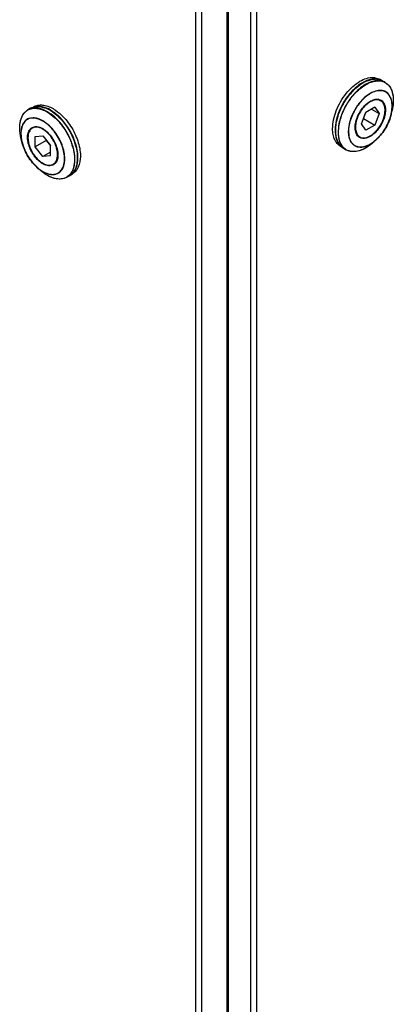
# Model space of a CAD drawing. Units: inches. Extents: x 0 to 17, y 0 to 11.
# Drawn here: x 14.7 to 15, y 5.8 to 6.6 of the extents above; entities that cross this region are included whole.
import ezdxf

# ---------------------------------------------------------------- set-up
doc = ezdxf.new("R2010")
doc.units = ezdxf.units.IN
doc.header["$LTSCALE"] = 0.935
doc.header["$MEASUREMENT"] = 0
doc.layers.get('0').update_dxf_attribs({"linetype": 'CONTINUOUS'})

msp = doc.modelspace()

# ---------------------------------------------------------------- linework, layer by layer
at = {"color": 9, "linetype": 'Continuous'}
for p, q in [((14.90791, 5.44627), (14.90791, 7.00183)), ((14.91267, 5.44627), (14.91267, 7.00183)), ((14.8892, 6.65971), (14.8892, 5.44545)), ((14.86485, 6.6484), (14.86485, 5.43591)), ((14.8696, 6.6484), (14.8696, 5.43591)), ((15.00945, 6.55398), (15.00715, 6.55393)), ((15.00943, 6.5538), (15.00715, 6.55375)), ((15.01806, 6.55244), (15.01865, 6.54952)), ((15.01865, 6.54952), (15.01866, 6.54948)), ((15.01865, 6.54952), (15.01866, 6.54948)), ((15.01866, 6.54948), (15.01885, 6.54626)), ((15.01885, 6.54626), (15.01885, 6.54624)), ((15.01885, 6.54626), (15.01885, 6.54624)), ((14.74934, 6.53721), (14.75225, 6.5353)), ((14.75225, 6.5353), (14.7551, 6.53297)), ((14.75527, 6.53313), (14.75241, 6.53547)), ((15.01719, 6.53558), (15.01771, 6.53848)), ((15.01771, 6.53848), (15.01792, 6.54172)), ((15.01791, 6.53844), (15.01791, 6.53844)), ((14.73833, 6.53266), (14.7363, 6.53246)), ((14.73851, 6.53248), (14.73632, 6.53228)), ((14.74088, 6.53218), (14.73851, 6.53248)), ((14.74089, 6.53236), (14.73909, 6.53263)), ((14.74335, 6.53141), (14.74088, 6.53218)), ((14.74338, 6.53158), (14.74089, 6.53236)), ((14.74589, 6.53016), (14.74335, 6.53141)), ((14.74593, 6.53033), (14.74338, 6.53158)), ((14.9761, 6.5251), (14.9759, 6.52162)), ((14.97613, 6.52157), (14.97633, 6.52505)), ((14.98379, 6.52207), (14.98398, 6.51923)), ((14.98396, 6.52211), (14.98415, 6.51929)), ((14.72905, 6.51711), (14.72958, 6.5142)), ((14.72912, 6.51712), (14.72964, 6.51424)), ((14.98398, 6.51923), (14.98455, 6.51668)), ((14.98455, 6.51668), (14.98522, 6.51499)), ((15.00364, 6.51411), (15.00588, 6.516)), ((15.00368, 6.51406), (15.00593, 6.51597)), ((14.98013, 6.50893), (14.97803, 6.51053)), ((14.77065, 6.50192), (14.77065, 6.49856)), ((14.77088, 6.4986), (14.77088, 6.50197)), ((14.74094, 6.49465), (14.74319, 6.49275)), ((14.74305, 6.4926), (14.74305, 6.4926)), ((14.74319, 6.49275), (14.74589, 6.49094)), ((14.7606, 6.49226), (14.7617, 6.49426)), ((14.74935, 6.48787), (14.74934, 6.48788)), ((14.74935, 6.48787), (14.74934, 6.48788)), ((14.75224, 6.48643), (14.74935, 6.48787)), ((14.75228, 6.48642), (14.75224, 6.48643)), ((14.75228, 6.48642), (14.75224, 6.48643)), ((14.7551, 6.48546), (14.75228, 6.48642))]:
    msp.add_line(p, q, dxfattribs=at)
at = {"color": 7, "linetype": 'Continuous'}
for p, q in [((14.89035, 6.66131), (14.89035, 5.44799)), ((15.01045, 6.56143), (15.00801, 6.56245)), ((15.00937, 6.56189), (15.00804, 6.56266)), ((15.01045, 6.56143), (15.0125, 6.56025)), ((15.00714, 6.54711), (15.00907, 6.546)), ((14.73638, 6.54007), (14.73433, 6.53889)), ((14.73882, 6.54109), (14.73638, 6.54007)), ((14.73751, 6.54056), (14.73879, 6.5413)), ((14.99397, 6.52789), (14.99745, 6.53688)), ((14.99566, 6.53202), (14.99757, 6.53695)), ((15.00443, 6.54091), (14.99745, 6.53688)), ((15.00188, 6.53943), (15.00792, 6.53594)), ((15.00443, 6.54091), (15.00792, 6.53594)), ((15.00792, 6.53594), (15.00443, 6.52695)), ((15.01725, 6.53557), (15.01791, 6.53844)), ((14.9756, 6.53397), (14.97459, 6.53017)), ((14.99745, 6.52293), (14.99397, 6.52789)), ((14.99566, 6.53202), (14.99554, 6.53195)), ((14.99566, 6.53202), (15.00443, 6.52695)), ((14.73964, 6.52572), (14.73776, 6.52463)), ((15.00443, 6.52695), (14.99745, 6.52293)), ((14.72958, 6.5142), (14.72892, 6.51707)), ((14.73985, 6.51807), (14.74589, 6.51861)), ((14.73985, 6.51001), (14.73985, 6.51807)), ((14.74862, 6.51508), (14.73985, 6.51001)), ((14.74589, 6.51861), (14.75193, 6.51109)), ((14.74862, 6.51508), (14.74862, 6.51521)), ((14.74862, 6.51508), (14.75193, 6.51096)), ((14.99093, 6.51892), (14.99281, 6.51783)), ((15.00593, 6.51597), (15.00378, 6.51396)), ((14.74589, 6.5025), (14.73985, 6.51001)), ((14.75193, 6.50599), (14.74589, 6.5025)), ((14.75193, 6.50304), (14.75193, 6.51109)), ((14.97914, 6.50966), (14.97786, 6.51039)), ((14.97803, 6.51053), (14.98013, 6.50893)), ((14.98013, 6.50893), (14.98218, 6.50774)), ((14.75193, 6.50304), (14.74589, 6.5025)), ((14.75595, 6.49759), (14.75402, 6.49647)), ((14.7409, 6.49461), (14.74305, 6.4926)), ((14.7667, 6.48756), (14.7688, 6.48917)), ((14.7667, 6.48756), (14.76465, 6.48638)), ((14.76763, 6.48826), (14.76897, 6.48903))]:
    msp.add_line(p, q, dxfattribs=at)
at = {"color": 9, "linetype": 'Continuous'}
for centre, radius, start, end in [((15.00488, 6.5497), 0.01315, 88.16602, 90.82139), ((15.00492, 6.55071), 0.01214, 80.61, 88.22152), ((15.00507, 6.55169), 0.01115, 75.34891, 80.55933), ((15.00515, 6.552), 0.01083, 74.90813, 75.32214), ((15.00522, 6.55226), 0.01056, 68.46916, 74.92962), ((15.00536, 6.55261), 0.01019, 60.02034, 68.45269), ((15.02045, 6.5217), 0.04596, 134.71244, 139.63505), ((15.02288, 6.52018), 0.04646, 136.61907, 139.63012), ((15.02295, 6.52014), 0.04631, 136.63527, 139.62995), ((15.02115, 6.52181), 0.04409, 134.65398, 136.61213), ((15.02123, 6.52175), 0.04395, 134.65411, 136.62862), ((14.73472, 6.51181), 0.02954, 57.77678, 59.98742), ((14.7329, 6.50898), 0.0329, 53.62684, 57.7262), ((14.73725, 6.51381), 0.02858, 59.80654, 60.00046), ((14.98524, 6.54289), 0.03277, 346.92642, 347.10104), ((14.73828, 6.52193), 0.01073, 88.77998, 89.75661), ((14.73827, 6.52151), 0.01115, 85.80092, 88.76612), ((14.72682, 6.50076), 0.04534, 42.82656, 43.24625), ((15.01638, 6.52103), 0.04268, 162.75171, 167.95583), ((15.02135, 6.51901), 0.04571, 162.46814, 162.82642), ((15.02142, 6.51897), 0.04555, 162.46152, 162.82641), ((14.76743, 6.52599), 0.03953, 188.87912, 193.03065), ((15.00244, 6.5228), 0.02859, 179.79123, 179.99988), ((14.72468, 6.49738), 0.04631, 16.63477, 19.62992), ((14.72476, 6.49742), 0.04646, 16.61858, 19.63008), ((14.72728, 6.49877), 0.04596, 14.71242, 19.63501), ((14.99517, 6.51979), 0.01105, 205.79294, 209.73911), ((14.99524, 6.51985), 0.01096, 205.94215, 209.71794), ((14.9768, 6.54286), 0.03953, 308.8791, 313.03066), ((14.72694, 6.49806), 0.04395, 14.65408, 16.62812), ((14.72703, 6.49811), 0.04409, 14.65396, 16.61163), ((14.98735, 6.51666), 0.01031, 227.14816, 239.927), ((14.76325, 6.51866), 0.03277, 226.92667, 227.1013), ((14.76137, 6.49667), 0.01056, 308.47039, 314.93053), ((14.76118, 6.49687), 0.01083, 314.90903, 315.32338), ((14.76095, 6.49709), 0.01115, 315.35015, 320.56023), ((14.76017, 6.49771), 0.01214, 320.61091, 328.2225), ((14.75932, 6.49825), 0.01315, 328.16699, 330.82201), ((14.75948, 6.4953), 0.01031, 300.07899, 313.04516), ((14.7616, 6.49638), 0.01019, 300.02176, 308.45392)]:
    msp.add_arc(centre, radius, start, end, dxfattribs=at)
at = {"color": 7, "linetype": 'Continuous'}
for centre, radius, start, end in [((15.00451, 6.55102), 0.01193, 82.45579, 84.72944), ((15.01915, 6.52282), 0.04436, 133.8899, 139.03663), ((15.01864, 6.52324), 0.04394, 134.66127, 136.69677), ((14.73782, 6.51425), 0.02821, 60.00023, 60.38043), ((14.72698, 6.50082), 0.0453, 42.57516, 43.32975), ((14.72737, 6.50109), 0.04507, 42.78863, 43.4384), ((15.01839, 6.52061), 0.04507, 162.78844, 163.44603), ((15.00178, 6.52308), 0.02821, 179.99967, 180.37985), ((14.7289, 6.49933), 0.04436, 13.88988, 19.03658), ((14.72852, 6.49929), 0.04498, 14.67666, 19.67598), ((14.76065, 6.49791), 0.01193, 322.45789, 324.73014)]:
    msp.add_arc(centre, radius, start, end, dxfattribs=at)
for points, knots in [([(14.97161, 6.52421), (14.97161, 6.52648), (14.97217, 6.53125), (14.97432, 6.53833), (14.97767, 6.54529), (14.98201, 6.55168), (14.98708, 6.5571), (14.9938, 6.56217), (14.99986, 6.56434), (15.00353, 6.56404)], [0, 0, 0, 0, 0.123395, 0.258465, 0.399859, 0.541298, 0.676497, 0.800085, 1, 1, 1, 1]), ([(14.99527, 6.56025), (14.99462, 6.55989), (14.99192, 6.55824), (14.98947, 6.55619), (14.98775, 6.55449)], [0, 0, 0, 0, 0.236132, 1, 1, 1, 1]), ([(14.99423, 6.55939), (14.99373, 6.55907), (14.99167, 6.5577), (14.98976, 6.55609), (14.9884, 6.55479)], [0, 0, 0, 0, 0.239757, 1, 1, 1, 1]), ([(15.00801, 6.56245), (15.00699, 6.56274), (15.00478, 6.56301), (15.00132, 6.56259), (14.99772, 6.56137), (14.9954, 6.56012), (14.99423, 6.55939)], [0, 0, 0, 0, 0.218717, 0.455431, 0.715308, 1, 1, 1, 1]), ([(15.00561, 6.5629), (15.0048, 6.56297), (15.00119, 6.56294), (14.9977, 6.56161), (14.99527, 6.56025)], [0, 0, 0, 0, 0.225305, 1, 1, 1, 1]), ([(15.00353, 6.56404), (15.00394, 6.564), (15.0055, 6.5638), (15.00703, 6.56325), (15.00804, 6.56266)], [0, 0, 0, 0, 0.258038, 1, 1, 1, 1]), ([(15.0125, 6.56025), (15.01351, 6.55966), (15.01541, 6.55807), (15.01743, 6.55478), (15.01862, 6.55074), (15.01886, 6.5478), (15.01886, 6.54626)], [0, 0, 0, 0, 0.219301, 0.453131, 0.711826, 1, 1, 1, 1]), ([(14.98666, 6.55337), (14.98408, 6.55063), (14.97957, 6.5445), (14.97645, 6.53755), (14.97534, 6.53395)], [0, 0, 0, 0, 0.499542, 1, 1, 1, 1]), ([(14.98566, 6.5519), (14.98339, 6.54929), (14.97942, 6.5436), (14.97663, 6.53725), (14.9756, 6.53397)], [0, 0, 0, 0, 0.501232, 1, 1, 1, 1]), ([(14.73879, 6.5413), (14.73978, 6.54188), (14.74207, 6.54271), (14.74587, 6.5428), (14.74992, 6.54182), (14.75255, 6.54057), (14.75388, 6.53981)], [0, 0, 0, 0, 0.217773, 0.450952, 0.710194, 1, 1, 1, 1]), ([(14.9891, 6.52508), (14.9891, 6.52651), (14.9895, 6.52951), (14.99099, 6.53393), (14.99329, 6.53818), (14.99621, 6.54192), (14.99952, 6.54486), (15.00297, 6.54675), (15.00634, 6.54744), (15.00845, 6.54691), (15.00929, 6.54643)], [0, 0, 0, 0, 0.128757, 0.270423, 0.417673, 0.562148, 0.69599, 0.813462, 0.913032, 1, 1, 1, 1]), ([(15.00094, 6.54519), (14.99974, 6.5445), (14.9974, 6.5427), (14.99441, 6.5393), (14.99195, 6.53529), (14.99022, 6.53102), (14.98936, 6.5268), (14.98945, 6.52298), (14.99039, 6.52024), (14.99165, 6.51865), (14.99241, 6.51807), (14.99281, 6.51783)], [0, 0, 0, 0, 0.128736, 0.27039, 0.41761, 0.562019, 0.695749, 0.813065, 0.912472, 0.957121, 1, 1, 1, 1]), ([(15.00907, 6.546), (15.00853, 6.54631), (15.0073, 6.54675), (15.00526, 6.54681), (15.00307, 6.54628), (15.00165, 6.5456), (15.00094, 6.54519)], [0, 0, 0, 0, 0.217772, 0.450953, 0.710192, 1, 1, 1, 1]), ([(15.00094, 6.51864), (15.00214, 6.51933), (15.00448, 6.52113), (15.00747, 6.52453), (15.00993, 6.52854), (15.01166, 6.53282), (15.01252, 6.53703), (15.01244, 6.54085), (15.01149, 6.54359), (15.01023, 6.54518), (15.00947, 6.54577), (15.00907, 6.546)], [0, 0, 0, 0, 0.128736, 0.27039, 0.41761, 0.562019, 0.695749, 0.813065, 0.912472, 0.957121, 1, 1, 1, 1]), ([(15.00929, 6.54643), (15.00984, 6.54611), (15.01088, 6.54525), (15.01199, 6.54344), (15.01265, 6.54122), (15.01278, 6.5396), (15.01278, 6.53875)], [0, 0, 0, 0, 0.217781, 0.450878, 0.710086, 1, 1, 1, 1]), ([(15.01886, 6.54626), (15.01886, 6.54563), (15.01877, 6.543), (15.01836, 6.54039), (15.01791, 6.53844)], [0, 0, 0, 0, 0.238436, 1, 1, 1, 1]), ([(14.72892, 6.51707), (14.72838, 6.51941), (14.72774, 6.52391), (14.72824, 6.53029), (14.73006, 6.53482), (14.73231, 6.53749), (14.73363, 6.53848), (14.73433, 6.53889)], [0, 0, 0, 0, 0.301168, 0.566093, 0.794457, 0.898887, 1, 1, 1, 1]), ([(14.75168, 6.53858), (14.75058, 6.53921), (14.7484, 6.54029), (14.74413, 6.5416), (14.74079, 6.54164), (14.73882, 6.54109)], [0, 0, 0, 0, 0.283431, 0.543298, 1, 1, 1, 1]), ([(14.75177, 6.53877), (14.74983, 6.53988), (14.74599, 6.54152), (14.74174, 6.54173), (14.73989, 6.54134)], [0, 0, 0, 0, 0.541446, 1, 1, 1, 1]), ([(14.75993, 6.5319), (14.75929, 6.53259), (14.75678, 6.53509), (14.75394, 6.53728), (14.75168, 6.53858)], [0, 0, 0, 0, 0.263831, 1, 1, 1, 1]), ([(14.7601, 6.53208), (14.75947, 6.53276), (14.75698, 6.53523), (14.75417, 6.53739), (14.75193, 6.53868)], [0, 0, 0, 0, 0.263984, 1, 1, 1, 1]), ([(14.75388, 6.53981), (14.75455, 6.53942), (14.75735, 6.53764), (14.75987, 6.53546), (14.76163, 6.53364)], [0, 0, 0, 0, 0.236075, 1, 1, 1, 1]), ([(15.01278, 6.53875), (15.01278, 6.53732), (15.01238, 6.5343), (15.01088, 6.52988), (15.00857, 6.52562), (15.00564, 6.52187), (15.00232, 6.51894), (14.99886, 6.51706), (14.99548, 6.51639), (14.99338, 6.51694), (14.99254, 6.51743)], [0, 0, 0, 0, 0.128886, 0.27071, 0.418093, 0.562627, 0.696416, 0.813727, 0.913098, 1, 1, 1, 1]), ([(15.01725, 6.53557), (15.01639, 6.53185), (15.01343, 6.5247), (15.00872, 6.51857), (15.00593, 6.51597)], [0, 0, 0, 0, 0.5, 1, 1, 1, 1]), ([(14.77084, 6.5138), (14.76971, 6.51706), (14.76677, 6.52334), (14.76266, 6.52894), (14.76034, 6.53147)], [0, 0, 0, 0, 0.501233, 1, 1, 1, 1]), ([(14.77088, 6.51444), (14.76974, 6.51763), (14.76679, 6.52377), (14.76274, 6.52924), (14.76045, 6.53171)], [0, 0, 0, 0, 0.50191, 1, 1, 1, 1]), ([(14.76163, 6.53364), (14.76458, 6.53061), (14.76841, 6.5254), (14.77211, 6.51779), (14.7741, 6.51193), (14.77518, 6.50621), (14.77536, 6.49954), (14.77409, 6.49468), (14.77241, 6.49225)], [0, 0, 0, 0, 0.279565, 0.421302, 0.558439, 0.687147, 0.804508, 1, 1, 1, 1]), ([(14.97519, 6.53345), (14.97492, 6.53257), (14.97403, 6.52918), (14.97356, 6.52566), (14.97356, 6.52308)], [0, 0, 0, 0, 0.263978, 1, 1, 1, 1]), ([(14.97459, 6.53017), (14.97446, 6.52955), (14.974, 6.52716), (14.97377, 6.52472), (14.97377, 6.52292)], [0, 0, 0, 0, 0.260706, 1, 1, 1, 1]), ([(14.74589, 6.49688), (14.74465, 6.4976), (14.74224, 6.49945), (14.73916, 6.50296), (14.73662, 6.50709), (14.73484, 6.5115), (14.73396, 6.51584), (14.73406, 6.51978), (14.73518, 6.52305), (14.7367, 6.52459), (14.73754, 6.52507)], [0, 0, 0, 0, 0.128885, 0.270707, 0.41809, 0.562623, 0.696413, 0.813725, 0.913098, 1, 1, 1, 1]), ([(14.73776, 6.52463), (14.73722, 6.52433), (14.73622, 6.52348), (14.73515, 6.52173), (14.73452, 6.51958), (14.73439, 6.51802), (14.73439, 6.51719)], [0, 0, 0, 0, 0.217772, 0.450953, 0.710192, 1, 1, 1, 1]), ([(14.73754, 6.52507), (14.7381, 6.52538), (14.73936, 6.52584), (14.74146, 6.52588), (14.7437, 6.52534), (14.74516, 6.52465), (14.74589, 6.52422)], [0, 0, 0, 0, 0.217764, 0.451027, 0.710291, 1, 1, 1, 1]), ([(14.75739, 6.50392), (14.75739, 6.50531), (14.757, 6.50823), (14.75555, 6.51252), (14.75331, 6.51665), (14.75047, 6.52029), (14.74725, 6.52314), (14.7439, 6.52497), (14.74106, 6.52553), (14.73904, 6.52523), (14.73816, 6.52487), (14.73776, 6.52463)], [0, 0, 0, 0, 0.128737, 0.270392, 0.417612, 0.562022, 0.69575, 0.813066, 0.912472, 0.957121, 1, 1, 1, 1]), ([(14.74589, 6.52422), (14.74713, 6.52351), (14.74953, 6.52166), (14.7526, 6.51816), (14.75514, 6.51405), (14.75692, 6.50965), (14.75781, 6.50532), (14.75772, 6.50138), (14.75663, 6.49811), (14.75512, 6.49656), (14.75429, 6.49607)], [0, 0, 0, 0, 0.128755, 0.27042, 0.417669, 0.562144, 0.695987, 0.81346, 0.913031, 1, 1, 1, 1]), ([(14.97786, 6.51039), (14.97687, 6.51097), (14.975, 6.51253), (14.97302, 6.51578), (14.97184, 6.51977), (14.97161, 6.52268), (14.97161, 6.52421)], [0, 0, 0, 0, 0.217771, 0.45095, 0.710193, 1, 1, 1, 1]), ([(14.97356, 6.5229), (14.97358, 6.52067), (14.97407, 6.51652), (14.97602, 6.51274), (14.97728, 6.51133)], [0, 0, 0, 0, 0.541449, 1, 1, 1, 1]), ([(14.97377, 6.52292), (14.97377, 6.52165), (14.97394, 6.51922), (14.97493, 6.51487), (14.97657, 6.51196), (14.97803, 6.51053)], [0, 0, 0, 0, 0.283432, 0.543299, 1, 1, 1, 1]), ([(14.99254, 6.51743), (14.992, 6.51775), (14.99097, 6.51862), (14.98988, 6.52042), (14.98923, 6.52263), (14.9891, 6.52424), (14.9891, 6.52508)], [0, 0, 0, 0, 0.217762, 0.451025, 0.710289, 1, 1, 1, 1]), ([(14.7409, 6.49461), (14.73811, 6.49721), (14.7334, 6.50334), (14.73044, 6.51049), (14.72958, 6.5142)], [0, 0, 0, 0, 0.499998, 1, 1, 1, 1]), ([(14.73439, 6.51719), (14.73439, 6.5158), (14.73478, 6.51288), (14.73623, 6.50859), (14.73847, 6.50446), (14.74131, 6.50082), (14.74453, 6.49797), (14.74788, 6.49613), (14.75072, 6.49558), (14.75273, 6.49587), (14.75362, 6.49624), (14.75402, 6.49647)], [0, 0, 0, 0, 0.128737, 0.270392, 0.417612, 0.562022, 0.69575, 0.813066, 0.912472, 0.957121, 1, 1, 1, 1]), ([(15.00378, 6.51396), (15.00202, 6.51233), (14.99844, 6.50952), (14.99267, 6.50677), (14.98784, 6.50608), (14.9844, 6.50669), (14.98288, 6.50734), (14.98218, 6.50774)], [0, 0, 0, 0, 0.301169, 0.566094, 0.794457, 0.898887, 1, 1, 1, 1]), ([(14.99281, 6.51783), (14.99335, 6.51752), (14.99458, 6.51708), (14.99663, 6.51703), (14.99881, 6.51755), (15.00023, 6.51823), (15.00094, 6.51864)], [0, 0, 0, 0, 0.217772, 0.450953, 0.710192, 1, 1, 1, 1]), ([(14.7688, 6.48917), (14.76988, 6.49022), (14.7717, 6.49296), (14.77304, 6.49799), (14.77316, 6.50383), (14.77248, 6.50789), (14.77196, 6.50998)], [0, 0, 0, 0, 0.206338, 0.439407, 0.70473, 1, 1, 1, 1]), ([(14.77039, 6.49102), (14.77211, 6.49345), (14.77341, 6.49835), (14.77323, 6.50507), (14.77253, 6.50879), (14.77203, 6.51069)], [0, 0, 0, 0, 0.442098, 0.708051, 1, 1, 1, 1]), ([(14.75429, 6.49607), (14.75373, 6.49575), (14.75246, 6.49528), (14.75035, 6.49522), (14.74809, 6.49576), (14.74663, 6.49646), (14.74589, 6.49688)], [0, 0, 0, 0, 0.217783, 0.45088, 0.710088, 1, 1, 1, 1]), ([(14.75402, 6.49647), (14.75455, 6.49678), (14.75556, 6.49763), (14.75663, 6.49937), (14.75726, 6.50152), (14.75739, 6.50309), (14.75739, 6.50392)], [0, 0, 0, 0, 0.217772, 0.450953, 0.710192, 1, 1, 1, 1]), ([(14.74935, 6.48787), (14.74881, 6.48818), (14.74658, 6.48957), (14.74452, 6.49123), (14.74305, 6.4926)], [0, 0, 0, 0, 0.238436, 1, 1, 1, 1]), ([(14.77241, 6.49225), (14.77218, 6.49192), (14.77122, 6.49066), (14.76998, 6.48962), (14.76897, 6.48903)], [0, 0, 0, 0, 0.258038, 1, 1, 1, 1]), ([(14.76465, 6.48638), (14.76363, 6.48579), (14.7613, 6.48495), (14.75744, 6.48485), (14.75335, 6.48583), (14.75069, 6.4871), (14.74935, 6.48787)], [0, 0, 0, 0, 0.219302, 0.453133, 0.711827, 1, 1, 1, 1])]:
    msp.add_open_spline(points, degree=3, knots=knots, dxfattribs=at)
at = {"color": 9, "linetype": 'Continuous'}
for points, knots in [([(14.98811, 6.55436), (14.98869, 6.55493), (14.99094, 6.55703), (14.99344, 6.55888), (14.99542, 6.56)], [0, 0, 0, 0, 0.263002, 1, 1, 1, 1]), ([(14.99542, 6.56), (14.99619, 6.56045), (14.99908, 6.56192), (15.00233, 6.56282), (15.00469, 6.56285)], [0, 0, 0, 0, 0.275164, 1, 1, 1, 1]), ([(15.0125, 6.56025), (15.01141, 6.56088), (15.00887, 6.56175), (15.00466, 6.56169), (15.00019, 6.56036), (14.99732, 6.55879), (14.99588, 6.55785)], [0, 0, 0, 0, 0.214053, 0.445733, 0.706463, 1, 1, 1, 1]), ([(14.99603, 6.55768), (14.99745, 6.55861), (15.00028, 6.56016), (15.00468, 6.56148), (15.00883, 6.56159), (15.01135, 6.56076), (15.01244, 6.56016)], [0, 0, 0, 0, 0.293153, 0.55396, 0.785947, 1, 1, 1, 1]), ([(15.01244, 6.56016), (15.01378, 6.55942), (15.01627, 6.55714), (15.0176, 6.55409), (15.01806, 6.55244)], [0, 0, 0, 0, 0.472977, 1, 1, 1, 1]), ([(14.97563, 6.53369), (14.97663, 6.53692), (14.97935, 6.54321), (14.98322, 6.54886), (14.98543, 6.55146)], [0, 0, 0, 0, 0.498058, 1, 1, 1, 1]), ([(14.99932, 6.5507), (14.99708, 6.54916), (14.99288, 6.54525), (14.98801, 6.53812), (14.98472, 6.53024), (14.98379, 6.52469), (14.98379, 6.52207)], [0, 0, 0, 0, 0.242716, 0.505518, 0.765349, 1, 1, 1, 1]), ([(15.00715, 6.55375), (15.00423, 6.55339), (14.99981, 6.5512), (14.99485, 6.5469), (14.98999, 6.54116), (14.98636, 6.5344), (14.98434, 6.5273), (14.98396, 6.52379), (14.98396, 6.52211)], [0, 0, 0, 0, 0.210781, 0.336744, 0.471761, 0.748155, 0.879547, 1, 1, 1, 1]), ([(14.99588, 6.55785), (14.99538, 6.55752), (14.99336, 6.55611), (14.99149, 6.55449), (14.99016, 6.55317)], [0, 0, 0, 0, 0.2401, 1, 1, 1, 1]), ([(14.99034, 6.55302), (14.99079, 6.55347), (14.99258, 6.55515), (14.99451, 6.55668), (14.99603, 6.55768)], [0, 0, 0, 0, 0.259649, 1, 1, 1, 1]), ([(15.00715, 6.55393), (15.00651, 6.55385), (15.00372, 6.55328), (15.00113, 6.55194), (14.99932, 6.5507)], [0, 0, 0, 0, 0.226867, 1, 1, 1, 1]), ([(15.01792, 6.54172), (15.01792, 6.54331), (15.01762, 6.5463), (15.01596, 6.55024), (15.0131, 6.55298), (15.01065, 6.55369), (15.00943, 6.5538)], [0, 0, 0, 0, 0.293863, 0.547074, 0.773531, 1, 1, 1, 1]), ([(15.018, 6.54182), (15.018, 6.54342), (15.01769, 6.54643), (15.01602, 6.5504), (15.01315, 6.55315), (15.01068, 6.55387), (15.00945, 6.55398)], [0, 0, 0, 0, 0.293863, 0.54708, 0.773541, 1, 1, 1, 1]), ([(14.98748, 6.55028), (14.9853, 6.54772), (14.98148, 6.54215), (14.97877, 6.53596), (14.97776, 6.53278)], [0, 0, 0, 0, 0.501638, 1, 1, 1, 1]), ([(14.97798, 6.5327), (14.97899, 6.53587), (14.98169, 6.54204), (14.98549, 6.54758), (14.98766, 6.55014)], [0, 0, 0, 0, 0.498368, 1, 1, 1, 1]), ([(14.72838, 6.51988), (14.72811, 6.5216), (14.72783, 6.52491), (14.72825, 6.52962), (14.72954, 6.53369), (14.73103, 6.53594), (14.73189, 6.53685)], [0, 0, 0, 0, 0.291383, 0.554608, 0.789193, 1, 1, 1, 1]), ([(14.73189, 6.53685), (14.73208, 6.53705), (14.73283, 6.53779), (14.73369, 6.53841), (14.73438, 6.53879)], [0, 0, 0, 0, 0.253492, 1, 1, 1, 1]), ([(14.74949, 6.53738), (14.74816, 6.53815), (14.74551, 6.53941), (14.74145, 6.54039), (14.73763, 6.5403), (14.73533, 6.53946), (14.73433, 6.53889)], [0, 0, 0, 0, 0.289805, 0.549047, 0.782226, 1, 1, 1, 1]), ([(14.73438, 6.53879), (14.73537, 6.53934), (14.73765, 6.54013), (14.74141, 6.5402), (14.74542, 6.53921), (14.74803, 6.53797), (14.74934, 6.53721)], [0, 0, 0, 0, 0.217755, 0.451191, 0.710513, 1, 1, 1, 1]), ([(14.73638, 6.54007), (14.73738, 6.54065), (14.73968, 6.54148), (14.7435, 6.54158), (14.74756, 6.5406), (14.75021, 6.53934), (14.75154, 6.53857)], [0, 0, 0, 0, 0.217774, 0.450953, 0.710195, 1, 1, 1, 1]), ([(14.75162, 6.53852), (14.75234, 6.5381), (14.75533, 6.53619), (14.758, 6.5338), (14.75985, 6.53183)], [0, 0, 0, 0, 0.235564, 1, 1, 1, 1]), ([(15.00588, 6.516), (15.00865, 6.51858), (15.01336, 6.52468), (15.01631, 6.53179), (15.01716, 6.53548)], [0, 0, 0, 0, 0.499778, 1, 1, 1, 1]), ([(15.01725, 6.53557), (15.01737, 6.5361), (15.01779, 6.53816), (15.018, 6.54026), (15.018, 6.54182)], [0, 0, 0, 0, 0.261516, 1, 1, 1, 1]), ([(14.7363, 6.53246), (14.73564, 6.53232), (14.73436, 6.5319), (14.73205, 6.53042), (14.72983, 6.52734), (14.72869, 6.52251), (14.72881, 6.51898), (14.72905, 6.51711)], [0, 0, 0, 0, 0.107673, 0.214002, 0.437537, 0.697039, 1, 1, 1, 1]), ([(14.73632, 6.53228), (14.73567, 6.53214), (14.73441, 6.53172), (14.73212, 6.53027), (14.72992, 6.52722), (14.72877, 6.52245), (14.72888, 6.51896), (14.72912, 6.51712)], [0, 0, 0, 0, 0.107784, 0.214214, 0.437835, 0.697234, 1, 1, 1, 1]), ([(14.7617, 6.49426), (14.76284, 6.49697), (14.76316, 6.50189), (14.76192, 6.50834), (14.75937, 6.51541), (14.75533, 6.52194), (14.75019, 6.52724), (14.74734, 6.52932), (14.74589, 6.53016)], [0, 0, 0, 0, 0.210783, 0.336747, 0.471764, 0.748158, 0.879548, 1, 1, 1, 1]), ([(14.76144, 6.49329), (14.76281, 6.49591), (14.76337, 6.50093), (14.7623, 6.50752), (14.75982, 6.51488), (14.75571, 6.52172), (14.75041, 6.52727), (14.74744, 6.52946), (14.74593, 6.53033)], [0, 0, 0, 0, 0.206183, 0.331238, 0.466424, 0.745312, 0.878285, 1, 1, 1, 1]), ([(14.7551, 6.53297), (14.75557, 6.53254), (14.75748, 6.53075), (14.75922, 6.52877), (14.76044, 6.52721)], [0, 0, 0, 0, 0.243373, 1, 1, 1, 1]), ([(14.76063, 6.52735), (14.76021, 6.52788), (14.75855, 6.52992), (14.75673, 6.53182), (14.75527, 6.53313)], [0, 0, 0, 0, 0.256162, 1, 1, 1, 1]), ([(14.76008, 6.53159), (14.76238, 6.52911), (14.76647, 6.5236), (14.76943, 6.51743), (14.77057, 6.51422)], [0, 0, 0, 0, 0.498056, 1, 1, 1, 1]), ([(14.97385, 6.52291), (14.97386, 6.52347), (14.97393, 6.52583), (14.97427, 6.52818), (14.97465, 6.52994)], [0, 0, 0, 0, 0.239239, 1, 1, 1, 1]), ([(14.97768, 6.53251), (14.97749, 6.53188), (14.97679, 6.52945), (14.97631, 6.52697), (14.9761, 6.5251)], [0, 0, 0, 0, 0.258505, 1, 1, 1, 1]), ([(14.97633, 6.52505), (14.9764, 6.52565), (14.97674, 6.52814), (14.97733, 6.5306), (14.9779, 6.53242)], [0, 0, 0, 0, 0.241176, 1, 1, 1, 1]), ([(14.76044, 6.52721), (14.76296, 6.52399), (14.76581, 6.51926), (14.76785, 6.51421), (14.76831, 6.51294)], [0, 0, 0, 0, 0.752322, 1, 1, 1, 1]), ([(14.76852, 6.51303), (14.76807, 6.51431), (14.76602, 6.51937), (14.76316, 6.52411), (14.76063, 6.52735)], [0, 0, 0, 0, 0.247678, 1, 1, 1, 1]), ([(14.97803, 6.51053), (14.9766, 6.51195), (14.975, 6.51483), (14.97401, 6.51914), (14.97385, 6.52155), (14.97385, 6.5228)], [0, 0, 0, 0, 0.455105, 0.715431, 1, 1, 1, 1]), ([(14.9759, 6.52162), (14.9759, 6.52033), (14.97607, 6.51785), (14.9769, 6.51438), (14.97828, 6.51141), (14.97961, 6.50978), (14.98034, 6.50911)], [0, 0, 0, 0, 0.284625, 0.544227, 0.780869, 1, 1, 1, 1]), ([(14.98224, 6.50783), (14.98127, 6.50841), (14.97944, 6.50999), (14.97751, 6.51322), (14.97636, 6.51718), (14.97613, 6.52006), (14.97613, 6.52157)], [0, 0, 0, 0, 0.217753, 0.451189, 0.710512, 1, 1, 1, 1]), ([(14.72964, 6.51424), (14.73048, 6.51054), (14.73341, 6.50342), (14.73809, 6.49731), (14.74087, 6.49472)], [0, 0, 0, 0, 0.499779, 1, 1, 1, 1]), ([(14.98415, 6.51929), (14.9842, 6.51891), (14.98446, 6.51745), (14.98492, 6.51603), (14.98539, 6.51506)], [0, 0, 0, 0, 0.264799, 1, 1, 1, 1]), ([(15.00162, 6.51208), (15.00026, 6.511), (14.99754, 6.5091), (14.99324, 6.50711), (14.98908, 6.50619), (14.98638, 6.50635), (14.98516, 6.50664)], [0, 0, 0, 0, 0.291384, 0.554608, 0.789193, 1, 1, 1, 1]), ([(14.98558, 6.51431), (14.98597, 6.51363), (14.98688, 6.51238), (14.98867, 6.51095), (14.99079, 6.51006), (14.99316, 6.50976), (14.99571, 6.51004), (14.9994, 6.51118), (15.00202, 6.51278), (15.00368, 6.51406)], [0, 0, 0, 0, 0.113346, 0.221344, 0.32913, 0.441888, 0.56372, 0.697101, 1, 1, 1, 1]), ([(14.98573, 6.51442), (14.98611, 6.51374), (14.98701, 6.51251), (14.98879, 6.51108), (14.99089, 6.5102), (14.99413, 6.50978), (14.99871, 6.51085), (15.00199, 6.51286), (15.00364, 6.51411)], [0, 0, 0, 0, 0.113612, 0.221859, 0.329855, 0.442771, 0.696956, 1, 1, 1, 1]), ([(14.76947, 6.50918), (14.76963, 6.50857), (14.7702, 6.50618), (14.77055, 6.50374), (14.77065, 6.50192)], [0, 0, 0, 0, 0.259649, 1, 1, 1, 1]), ([(14.77088, 6.50197), (14.77084, 6.50257), (14.77063, 6.50502), (14.77016, 6.50745), (14.76969, 6.50926)], [0, 0, 0, 0, 0.240101, 1, 1, 1, 1]), ([(14.77174, 6.51044), (14.7722, 6.50868), (14.77287, 6.50524), (14.77316, 6.49893), (14.77219, 6.49432), (14.77081, 6.49184)], [0, 0, 0, 0, 0.287492, 0.551962, 1, 1, 1, 1]), ([(14.98516, 6.50664), (14.9849, 6.50671), (14.98389, 6.50699), (14.98292, 6.50742), (14.98224, 6.50783)], [0, 0, 0, 0, 0.253491, 1, 1, 1, 1]), ([(14.77065, 6.49856), (14.77057, 6.49723), (14.77022, 6.49469), (14.76901, 6.49123), (14.76715, 6.48841), (14.76549, 6.48701), (14.7646, 6.48647)], [0, 0, 0, 0, 0.285409, 0.54334, 0.778446, 1, 1, 1, 1]), ([(14.76652, 6.48777), (14.76785, 6.48901), (14.77003, 6.4925), (14.77074, 6.49646), (14.77088, 6.4986)], [0, 0, 0, 0, 0.460199, 1, 1, 1, 1]), ([(14.7409, 6.49461), (14.7413, 6.49423), (14.74287, 6.49284), (14.74459, 6.4916), (14.74593, 6.49083)], [0, 0, 0, 0, 0.261517, 1, 1, 1, 1]), ([(14.74589, 6.49094), (14.74727, 6.49015), (14.75001, 6.48892), (14.75425, 6.48838), (14.75805, 6.48949), (14.75989, 6.49125), (14.7606, 6.49226)], [0, 0, 0, 0, 0.293861, 0.547071, 0.773528, 1, 1, 1, 1]), ([(14.74593, 6.49083), (14.74743, 6.48996), (14.75039, 6.48865), (14.75436, 6.48833), (14.75709, 6.48908), (14.75947, 6.49042), (14.7608, 6.49207), (14.76144, 6.49329)], [0, 0, 0, 0, 0.292521, 0.541678, 0.655853, 0.767659, 1, 1, 1, 1]), ([(14.7646, 6.48647), (14.76329, 6.48568), (14.76007, 6.48467), (14.75676, 6.48504), (14.7551, 6.48546)], [0, 0, 0, 0, 0.472979, 1, 1, 1, 1])]:
    msp.add_open_spline(points, degree=3, knots=knots, dxfattribs=at)

doc.saveas('drawing.dxf')
